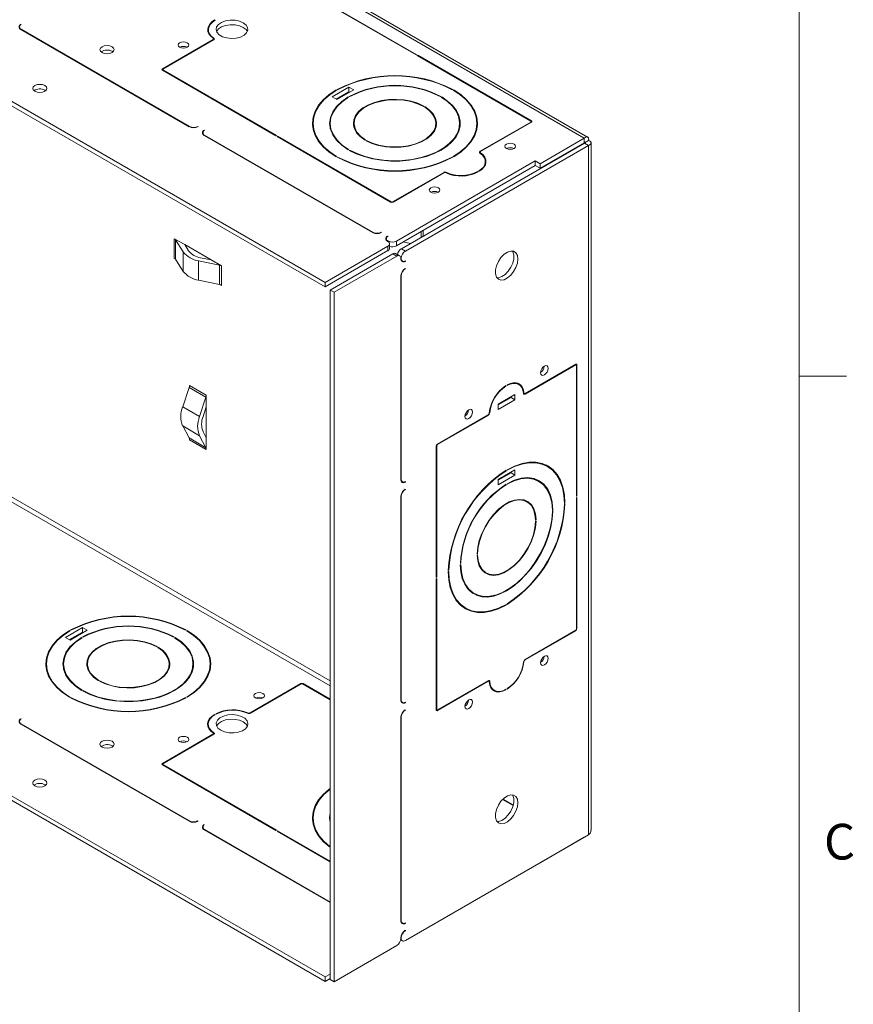
# Model space of a CAD drawing. Units: inches. Extents: x 2 to 66.2, y -0.5 to 43.2.
# Drawn here: x 57.3 to 66.1, y 25.7 to 36 of the extents above; entities that cross this region are included whole.
import ezdxf

# ---------------------------------------------------------------- set-up
doc = ezdxf.new("R2010")
doc.units = ezdxf.units.IN
doc.header["$LTSCALE"] = 4
doc.header["$MEASUREMENT"] = 0
doc.styles.add('SLDTEXTSTYLE0', font='TXT', dxfattribs={"width": 0.75})

msp = doc.modelspace()

# ---------------------------------------------------------------- linework, layer by layer
at = {"color": 7, "linetype": 'Continuous', "lineweight": 0}
for p, q in [((65.505, 1.568), (65.505, 42.568)), ((65.505, 32.301), (66.005, 32.301))]:
    msp.add_line(p, q, dxfattribs=at)
at = {"color": 7, "linetype": 'Continuous', "lineweight": 15}
for p, q in [((53.259, 40.571), (63.247, 34.806)), ((63.282, 34.816), (53.314, 40.57)), ((50.633, 38.998), (60.521, 33.289)), ((50.633, 38.95), (60.521, 33.241)), ((60.285, 36.369), (61.48, 35.679)), ((61.485, 35.682), (60.29, 36.372)), ((59.365, 36.045), (59.36, 36.048)), ((59.36, 36.042), (59.36, 36.048)), ((57.322, 36.001), (57.327, 35.999)), ((57.322, 35.995), (57.322, 36.001)), ((59.092, 34.925), (57.322, 35.947)), ((57.327, 35.95), (59.096, 34.928)), ((59.294, 35.946), (59.294, 35.912)), ((59.344, 35.84), (58.811, 35.532)), ((58.815, 35.53), (59.348, 35.837)), ((59.349, 35.837), (59.349, 35.847)), ((58.282, 35.718), (58.291, 35.711)), ((61.48, 35.679), (61.485, 35.682)), ((61.495, 35.676), (61.49, 35.673)), ((61.49, 35.673), (62.685, 34.983)), ((62.69, 34.986), (61.495, 35.676)), ((61.495, 35.67), (61.495, 35.676)), ((58.811, 35.518), (60.005, 34.828)), ((58.812, 35.525), (58.812, 35.517)), ((60.01, 34.831), (58.815, 35.521)), ((57.574, 35.309), (57.584, 35.303)), ((60.772, 35.341), (60.596, 35.239)), ((60.642, 35.308), (60.637, 35.311)), ((60.637, 35.305), (60.637, 35.311)), ((60.645, 35.211), (60.822, 35.313)), ((60.648, 35.317), (60.653, 35.314)), ((60.822, 35.313), (60.772, 35.341)), ((60.772, 35.293), (60.772, 35.341)), ((61.859, 35.314), (61.864, 35.317)), ((61.874, 35.311), (61.869, 35.308)), ((61.874, 35.305), (61.874, 35.311)), ((60.596, 35.239), (60.645, 35.211)), ((60.772, 35.293), (60.637, 35.215)), ((60.769, 35.235), (60.764, 35.238)), ((60.764, 35.232), (60.764, 35.238)), ((60.78, 35.289), (60.772, 35.293)), ((60.775, 35.244), (60.78, 35.241)), ((61.732, 35.241), (61.737, 35.244)), ((61.747, 35.238), (61.742, 35.235)), ((61.747, 35.232), (61.747, 35.238)), ((61.555, 35.139), (61.56, 35.142)), ((61.57, 35.136), (61.565, 35.133)), ((61.57, 35.13), (61.57, 35.136)), ((59.181, 34.928), (59.186, 34.925)), ((59.181, 34.923), (59.181, 34.928)), ((59.25, 34.889), (59.255, 34.886)), ((59.25, 34.882), (59.25, 34.889)), ((60.396, 34.96), (60.396, 34.912)), ((60.396, 34.894), (60.396, 34.912)), ((60.575, 34.969), (60.57, 34.936)), ((60.575, 34.96), (60.575, 34.912)), ((60.575, 34.903), (60.575, 34.912)), ((60.825, 34.96), (60.825, 34.915)), ((61.686, 34.915), (61.686, 34.96)), ((61.691, 34.936), (61.686, 34.957)), ((61.936, 34.912), (61.936, 34.96)), ((61.936, 34.912), (61.936, 34.903)), ((62.116, 34.912), (62.115, 34.894)), ((62.116, 34.912), (62.116, 34.96)), ((62.685, 34.974), (62.152, 34.667)), ((62.157, 34.664), (62.69, 34.972)), ((62.688, 34.971), (62.688, 34.979)), ((59.237, 34.861), (59.237, 34.844)), ((61.019, 33.812), (59.25, 34.834)), ((59.255, 34.837), (61.024, 33.815)), ((60.005, 34.828), (60.01, 34.831)), ((60.021, 34.825), (60.016, 34.822)), ((60.016, 34.822), (61.21, 34.132)), ((61.215, 34.135), (60.021, 34.825)), ((60.021, 34.819), (60.021, 34.825)), ((60.941, 34.785), (60.946, 34.787)), ((60.957, 34.781), (60.952, 34.778)), ((60.957, 34.776), (60.957, 34.781)), ((63.247, 34.806), (62.781, 34.536)), ((63.247, 34.806), (63.247, 34.757)), ((63.25, 34.756), (63.291, 34.78)), ((60.764, 34.683), (60.769, 34.685)), ((60.78, 34.679), (60.775, 34.676)), ((60.78, 34.674), (60.78, 34.679)), ((63.25, 34.753), (61.323, 33.641)), ((63.291, 34.729), (61.365, 33.617)), ((63.247, 34.757), (62.781, 34.488)), ((63.291, 34.729), (63.25, 34.753)), ((63.291, 34.729), (63.291, 27.482)), ((63.318, 27.53), (63.318, 34.754)), ((60.637, 34.609), (60.642, 34.612)), ((60.653, 34.606), (60.648, 34.603)), ((60.653, 34.6), (60.653, 34.606)), ((61.864, 34.603), (61.859, 34.606)), ((61.859, 34.6), (61.859, 34.606)), ((61.869, 34.612), (61.874, 34.609)), ((62.152, 34.657), (62.152, 34.646)), ((61.271, 33.722), (62.731, 34.565)), ((61.271, 33.674), (62.731, 34.517)), ((62.206, 34.524), (62.206, 34.558)), ((62.206, 34.544), (62.21, 34.534)), ((62.731, 34.565), (62.781, 34.536)), ((62.731, 34.565), (62.731, 34.517)), ((62.731, 34.517), (62.781, 34.488)), ((62.781, 34.536), (62.781, 34.488)), ((61.769, 34.445), (61.231, 34.135)), ((61.236, 34.132), (61.769, 34.44)), ((62.129, 34.45), (62.124, 34.453)), ((62.124, 34.447), (62.124, 34.453)), ((62.135, 34.459), (62.14, 34.456)), ((58.936, 33.747), (59.045, 33.685)), ((58.936, 33.543), (58.936, 33.747)), ((61.109, 33.815), (61.114, 33.812)), ((61.109, 33.81), (61.109, 33.815)), ((61.165, 33.748), (61.165, 33.731)), ((61.178, 33.776), (61.183, 33.773)), ((61.178, 33.77), (61.178, 33.776)), ((59.03, 33.608), (58.95, 33.735)), ((58.95, 33.531), (58.95, 33.735)), ((59.045, 33.685), (59.323, 33.524)), ((59.045, 33.685), (59.086, 33.62)), ((60.521, 33.289), (61.181, 33.67)), ((61.181, 33.719), (61.178, 33.721)), ((61.181, 33.622), (61.181, 33.67)), ((61.183, 33.724), (61.186, 33.722)), ((61.199, 33.646), (61.199, 33.694)), ((61.271, 33.674), (61.271, 33.722)), ((61.323, 33.641), (61.365, 33.617)), ((61.421, 33.697), (61.341, 33.714)), ((59.03, 33.404), (59.03, 33.608)), ((59.211, 33.548), (59.323, 33.524)), ((60.521, 33.241), (61.181, 33.622)), ((61.233, 33.589), (60.573, 33.208)), ((61.275, 33.565), (60.615, 33.184)), ((61.233, 33.589), (61.275, 33.565)), ((61.305, 33.568), (61.263, 33.592)), ((61.317, 33.536), (61.317, 33.54)), ((61.322, 33.543), (61.322, 33.539)), ((59.03, 33.404), (58.95, 33.531)), ((59.41, 33.47), (59.191, 33.516)), ((59.191, 33.312), (59.191, 33.516)), ((59.323, 33.524), (59.431, 33.462)), ((59.41, 33.265), (59.41, 33.47)), ((59.431, 33.462), (59.431, 33.257)), ((61.32, 33.52), (61.335, 33.512)), ((61.359, 33.512), (61.365, 33.509)), ((61.36, 33.432), (61.365, 33.43)), ((61.365, 33.515), (61.365, 33.509)), ((61.365, 33.435), (61.365, 33.43)), ((61.317, 31.217), (61.317, 33.353)), ((61.322, 33.356), (61.322, 31.22)), ((59.41, 33.265), (59.191, 33.312)), ((60.521, 33.289), (60.521, 33.241)), ((60.615, 33.184), (60.573, 33.208)), ((60.573, 33.208), (60.573, 25.961)), ((60.615, 33.184), (60.615, 25.937)), ((63.157, 32.428), (62.625, 32.121)), ((62.625, 32.115), (63.157, 32.422)), ((63.162, 32.423), (63.155, 32.427)), ((63.164, 32.418), (63.164, 31.04)), ((63.169, 31.042), (63.169, 32.421)), ((59.095, 32.206), (59.272, 32.104)), ((62.418, 32.2), (62.423, 32.197)), ((62.423, 32.197), (62.423, 32.203)), ((62.436, 32.211), (62.436, 32.205)), ((62.557, 32.217), (62.528, 32.234)), ((62.538, 32.232), (62.545, 32.224)), ((59.024, 31.979), (59.091, 32.183)), ((59.268, 32.081), (59.091, 32.183)), ((59.272, 32.104), (59.272, 31.98)), ((62.518, 32.111), (62.341, 32.009)), ((62.476, 32.078), (62.476, 32.087)), ((62.518, 32.054), (62.518, 32.111)), ((62.607, 32.125), (62.616, 32.12)), ((59.201, 31.877), (59.268, 32.081)), ((62.341, 32), (62.476, 32.078)), ((62.341, 31.952), (62.518, 32.054)), ((62.341, 32.009), (62.341, 31.952)), ((62.476, 32.078), (62.518, 32.054)), ((59.201, 31.877), (59.024, 31.979)), ((59.238, 31.878), (59.272, 31.98)), ((59.272, 31.98), (59.272, 31.656)), ((62.235, 31.896), (61.703, 31.589)), ((61.703, 31.583), (62.235, 31.89)), ((59.201, 31.677), (59.024, 31.779)), ((59.091, 31.653), (59.024, 31.779)), ((60.521, 25.988), (50.633, 31.697)), ((59.268, 31.551), (59.201, 31.677)), ((59.272, 31.656), (59.238, 31.719)), ((60.521, 25.94), (50.633, 31.649)), ((59.268, 31.551), (59.091, 31.653)), ((59.272, 31.532), (59.095, 31.634)), ((59.272, 31.656), (59.272, 31.532)), ((61.695, 30.191), (61.695, 31.57)), ((61.69, 31.567), (61.69, 30.188)), ((62.802, 31.385), (62.818, 31.377)), ((62.86, 31.353), (62.818, 31.377)), ((62.518, 31.319), (62.341, 31.217)), ((62.341, 31.208), (62.476, 31.286)), ((62.341, 31.16), (62.518, 31.262)), ((62.419, 31.31), (62.424, 31.307)), ((62.424, 31.307), (62.424, 31.313)), ((62.435, 31.319), (62.435, 31.313)), ((62.476, 31.286), (62.476, 31.295)), ((62.476, 31.286), (62.518, 31.262)), ((62.518, 31.262), (62.518, 31.319)), ((61.32, 31.201), (61.335, 31.192)), ((61.359, 31.193), (61.365, 31.19)), ((61.365, 31.195), (61.365, 31.19)), ((62.341, 31.217), (62.341, 31.16)), ((62.419, 31.163), (62.424, 31.161)), ((62.424, 31.161), (62.424, 31.166)), ((62.435, 31.172), (62.435, 31.167)), ((62.72, 31.226), (62.728, 31.221)), ((62.77, 31.197), (62.728, 31.221)), ((62.778, 31.193), (62.752, 31.214)), ((61.36, 31.113), (61.365, 31.11)), ((61.365, 31.116), (61.365, 31.11)), ((61.317, 28.898), (61.317, 31.034)), ((61.322, 31.037), (61.322, 28.901)), ((62.645, 30.981), (62.606, 31.003)), ((62.642, 30.982), (62.626, 30.997)), ((63.038, 30.971), (63.043, 30.968)), ((63.038, 30.965), (63.043, 30.968)), ((63.043, 30.956), (63.038, 30.953)), ((63.164, 31.045), (63.169, 31.042)), ((63.164, 31.04), (63.169, 31.042)), ((63.169, 31.028), (63.164, 31.025)), ((63.164, 31.025), (63.164, 29.647)), ((63.169, 29.649), (63.169, 31.028)), ((62.911, 30.898), (62.916, 30.895)), ((62.911, 30.892), (62.916, 30.895)), ((62.916, 30.883), (62.911, 30.88)), ((62.734, 30.796), (62.739, 30.793)), ((62.734, 30.79), (62.739, 30.793)), ((62.739, 30.78), (62.734, 30.778)), ((62.12, 30.441), (62.125, 30.438)), ((62.12, 30.436), (62.125, 30.438)), ((61.943, 30.334), (61.948, 30.336)), ((61.944, 30.339), (61.948, 30.336)), ((62.125, 30.426), (62.12, 30.423)), ((61.817, 30.266), (61.821, 30.263)), ((61.817, 30.26), (61.821, 30.263)), ((61.821, 30.251), (61.817, 30.248)), ((61.948, 30.324), (61.943, 30.321)), ((62.175, 30.258), (62.214, 30.235)), ((61.69, 30.194), (61.695, 30.191)), ((61.69, 30.188), (61.695, 30.191)), ((61.695, 30.177), (61.69, 30.174)), ((61.69, 30.174), (61.69, 28.795)), ((61.695, 28.798), (61.695, 30.177)), ((62.048, 30.043), (62.04, 30.047)), ((62.048, 30.043), (62.089, 30.019)), ((61.958, 29.887), (62, 29.863)), ((62.419, 29.9), (62.424, 29.897)), ((62.424, 29.897), (62.424, 29.903)), ((62.435, 29.909), (62.435, 29.903)), ((57.792, 29.557), (57.969, 29.659)), ((57.834, 29.629), (57.839, 29.626)), ((57.834, 29.629), (57.834, 29.623)), ((57.834, 29.533), (57.969, 29.611)), ((58.018, 29.631), (57.841, 29.528)), ((57.849, 29.632), (57.844, 29.635)), ((57.969, 29.659), (58.018, 29.631)), ((57.969, 29.659), (57.969, 29.611)), ((57.969, 29.611), (57.976, 29.606)), ((59.06, 29.635), (59.055, 29.632)), ((59.066, 29.626), (59.07, 29.629)), ((59.07, 29.629), (59.07, 29.623)), ((63.157, 29.633), (62.625, 29.326)), ((62.625, 29.32), (63.157, 29.627)), ((57.841, 29.528), (57.792, 29.557)), ((57.961, 29.556), (57.966, 29.553)), ((57.961, 29.556), (57.961, 29.55)), ((57.976, 29.559), (57.971, 29.562)), ((58.933, 29.562), (58.928, 29.559)), ((58.939, 29.553), (58.944, 29.556)), ((58.944, 29.556), (58.944, 29.55)), ((58.756, 29.46), (58.751, 29.457)), ((58.762, 29.451), (58.767, 29.453)), ((58.767, 29.453), (58.767, 29.448)), ((57.592, 29.278), (57.592, 29.23)), ((57.592, 29.23), (57.593, 29.212)), ((57.766, 29.254), (57.772, 29.287)), ((57.772, 29.278), (57.772, 29.23)), ((57.772, 29.23), (57.772, 29.221)), ((58.022, 29.278), (58.022, 29.233)), ((58.883, 29.233), (58.883, 29.278)), ((58.883, 29.275), (58.888, 29.254)), ((59.132, 29.221), (59.133, 29.23)), ((59.133, 29.23), (59.133, 29.278)), ((59.312, 29.23), (59.312, 29.278)), ((59.312, 29.212), (59.312, 29.23)), ((58.142, 29.105), (58.137, 29.102)), ((58.148, 29.096), (58.153, 29.099)), ((58.153, 29.099), (58.153, 29.094)), ((62.239, 29.103), (61.703, 28.794)), ((61.703, 28.788), (62.235, 29.095)), ((62.244, 29.096), (62.235, 29.101)), ((57.966, 29.003), (57.961, 29)), ((57.971, 28.994), (57.976, 28.997)), ((57.976, 28.997), (57.976, 28.991)), ((60.265, 29.071), (59.733, 28.764)), ((59.738, 28.761), (60.269, 29.068)), ((60.285, 29.068), (60.573, 28.902)), ((60.573, 28.907), (60.29, 29.071)), ((62.272, 29.016), (62.302, 28.999)), ((62.418, 29.008), (62.423, 29.006)), ((62.423, 29.006), (62.423, 29.011)), ((62.436, 29.019), (62.436, 29.013)), ((57.839, 28.93), (57.834, 28.927)), ((57.844, 28.921), (57.849, 28.924)), ((57.849, 28.924), (57.849, 28.918)), ((59.055, 28.924), (59.06, 28.921)), ((59.055, 28.924), (59.055, 28.918)), ((59.07, 28.927), (59.066, 28.93)), ((61.32, 28.882), (61.335, 28.873)), ((61.359, 28.873), (61.365, 28.87)), ((61.36, 28.794), (61.365, 28.791)), ((61.365, 28.876), (61.365, 28.87)), ((61.365, 28.797), (61.365, 28.791)), ((61.69, 28.797), (61.697, 28.793)), ((57.327, 28.698), (57.322, 28.701)), ((57.322, 28.701), (57.322, 28.695)), ((59.364, 28.744), (59.359, 28.747)), ((59.359, 28.747), (59.359, 28.741)), ((59.372, 28.754), (59.377, 28.751)), ((61.317, 26.579), (61.317, 28.715)), ((61.322, 28.718), (61.322, 26.581)), ((57.322, 28.646), (59.092, 27.625)), ((59.096, 27.627), (57.327, 28.649)), ((59.293, 28.645), (59.293, 28.611)), ((59.342, 28.539), (58.811, 28.232)), ((58.815, 28.229), (59.352, 28.539)), ((59.348, 28.536), (59.348, 28.546)), ((58.282, 28.417), (58.291, 28.411)), ((58.811, 28.217), (60.004, 27.528)), ((58.812, 28.224), (58.812, 28.216)), ((60.009, 27.531), (58.815, 28.22)), ((57.574, 28.009), (57.584, 28.002)), ((62.388, 27.854), (62.499, 27.79)), ((62.5, 27.795), (62.392, 27.858)), ((60.396, 27.659), (60.396, 27.611)), ((60.57, 27.635), (60.573, 27.66)), ((59.186, 27.625), (59.181, 27.627)), ((59.181, 27.627), (59.181, 27.622)), ((59.237, 27.561), (59.237, 27.543)), ((59.255, 27.585), (59.25, 27.588)), ((59.25, 27.588), (59.25, 27.582)), ((59.25, 27.533), (60.573, 26.769)), ((60.573, 26.775), (59.255, 27.536)), ((60.396, 27.611), (60.396, 27.594)), ((60.004, 27.528), (60.009, 27.531)), ((60.022, 27.523), (60.017, 27.521)), ((60.017, 27.521), (60.573, 27.199)), ((60.573, 27.205), (60.022, 27.523)), ((60.022, 27.523), (60.022, 27.518)), ((63.291, 27.482), (61.365, 26.37)), ((63.247, 27.457), (62.781, 27.187)), ((63.247, 27.457), (63.247, 27.457)), ((62.781, 27.187), (62.781, 27.187)), ((62.781, 27.187), (62.781, 27.187)), ((61.32, 26.563), (61.335, 26.554)), ((61.359, 26.554), (61.365, 26.551)), ((61.365, 26.557), (61.365, 26.551)), ((61.317, 26.392), (61.317, 26.396)), ((61.322, 26.399), (61.322, 26.394)), ((61.36, 26.475), (61.365, 26.472)), ((61.365, 26.478), (61.365, 26.472)), ((61.275, 26.318), (60.615, 25.937)), ((61.316, 26.378), (61.335, 26.367)), ((60.573, 26.018), (60.521, 25.988)), ((60.521, 25.988), (60.521, 25.94)), ((60.521, 25.94), (60.573, 25.97)), ((60.615, 25.937), (60.573, 25.961))]:
    msp.add_line(p, q, dxfattribs=at)
at = {"color": 8, "linetype": 'Continuous', "lineweight": 15}
for p, q in [((57.327, 35.944), (57.327, 35.95)), ((59.344, 35.834), (59.344, 35.84)), ((59.35, 35.838), (59.35, 35.857)), ((58.811, 35.518), (58.811, 35.532)), ((58.815, 35.515), (58.815, 35.521)), ((62.69, 34.972), (62.69, 34.986)), ((59.096, 34.923), (59.096, 34.928)), ((62.685, 34.969), (62.685, 34.974)), ((59.255, 34.831), (59.255, 34.837)), ((63.247, 34.757), (63.25, 34.756)), ((63.25, 34.756), (63.25, 34.753)), ((62.152, 34.658), (62.152, 34.667)), ((62.156, 34.643), (62.156, 34.65)), ((61.769, 34.44), (61.769, 34.445)), ((61.793, 34.441), (61.793, 34.446)), ((61.215, 34.13), (61.215, 34.135)), ((61.231, 34.13), (61.231, 34.135)), ((61.024, 33.81), (61.024, 33.815)), ((61.531, 33.761), (61.531, 33.824)), ((61.553, 33.836), (61.553, 33.773)), ((61.183, 33.718), (61.183, 33.724)), ((61.186, 33.716), (61.186, 33.722)), ((61.317, 33.546), (61.322, 33.543)), ((61.317, 33.542), (61.322, 33.539)), ((61.318, 33.359), (61.322, 33.356)), ((53.259, 33.271), (60.573, 29.048)), ((60.573, 29.099), (53.301, 33.298)), ((63.152, 32.425), (63.157, 32.422)), ((63.157, 32.428), (63.169, 32.421)), ((62.606, 32.13), (62.612, 32.127)), ((62.617, 32.119), (62.625, 32.115)), ((62.23, 31.893), (62.235, 31.89)), ((62.248, 31.921), (62.252, 31.919)), ((61.691, 31.572), (61.695, 31.57)), ((61.698, 31.585), (61.703, 31.583)), ((61.317, 31.223), (61.322, 31.22)), ((61.318, 31.04), (61.322, 31.037)), ((63.152, 29.63), (63.157, 29.627)), ((63.164, 29.652), (63.169, 29.649)), ((62.608, 29.302), (62.612, 29.3)), ((62.62, 29.323), (62.625, 29.32)), ((62.23, 29.098), (62.235, 29.095)), ((62.24, 29.104), (62.252, 29.097)), ((60.265, 29.071), (60.265, 29.065)), ((60.29, 29.071), (60.29, 29.065)), ((61.317, 28.904), (61.322, 28.901)), ((61.69, 28.801), (61.695, 28.798)), ((61.69, 28.795), (61.703, 28.788)), ((59.708, 28.763), (59.708, 28.758)), ((59.733, 28.764), (59.733, 28.759)), ((61.318, 28.72), (61.322, 28.718)), ((57.327, 28.649), (57.327, 28.643)), ((59.342, 28.539), (59.342, 28.533)), ((59.353, 28.553), (59.353, 28.539)), ((58.811, 28.232), (58.811, 28.217)), ((58.815, 28.22), (58.815, 28.214)), ((59.096, 27.627), (59.096, 27.622)), ((59.255, 27.536), (59.255, 27.53)), ((61.317, 26.584), (61.322, 26.581)), ((61.317, 26.397), (61.322, 26.394)), ((61.318, 26.401), (61.322, 26.399))]:
    msp.add_line(p, q, dxfattribs=at)
at = {"color": 7, "linetype": 'Continuous', "lineweight": 15, "flags": 128}
for points in [[(59.36, 36.048), (59.331, 36.028), (59.308, 36.004), (59.294, 35.979), (59.287, 35.953), (59.29, 35.926), (59.3, 35.9), (59.319, 35.876), (59.345, 35.854)], [(59.35, 35.857), (59.325, 35.878), (59.307, 35.902), (59.296, 35.927), (59.294, 35.953), (59.301, 35.978), (59.315, 36.003), (59.337, 36.025), (59.365, 36.045)], [(59.661, 36.018), (59.691, 35.994), (59.707, 35.967), (59.709, 35.938), (59.696, 35.911), (59.669, 35.886), (59.632, 35.867), (59.586, 35.856), (59.536, 35.853), (59.487, 35.858), (59.443, 35.871), (59.408, 35.892), (59.384, 35.917), (59.375, 35.946), (59.381, 35.974), (59.401, 36.001), (59.433, 36.022), (59.475, 36.038), (59.524, 36.045), (59.574, 36.044), (59.621, 36.035), (59.661, 36.018)], [(59.291, 35.922), (59.294, 35.931), (59.294, 35.932)], [(59.38, 35.925), (59.381, 35.926), (59.401, 35.952), (59.433, 35.974), (59.475, 35.99), (59.524, 35.997), (59.574, 35.996), (59.621, 35.986), (59.661, 35.969)], [(59.661, 35.969), (59.691, 35.946), (59.705, 35.925)], [(58.992, 35.761), (59.011, 35.754), (59.032, 35.752), (59.054, 35.754), (59.072, 35.761), (59.084, 35.772), (59.089, 35.785), (59.084, 35.797), (59.072, 35.808), (59.054, 35.815), (59.032, 35.817), (59.011, 35.815), (58.992, 35.808), (58.98, 35.797), (58.976, 35.785), (58.98, 35.772), (58.992, 35.761)], [(59.345, 35.854), (59.347, 35.852), (59.348, 35.851), (59.349, 35.849), (59.349, 35.847), (59.348, 35.845), (59.347, 35.843), (59.346, 35.842), (59.344, 35.84)], [(59.348, 35.837), (59.351, 35.839), (59.354, 35.842), (59.355, 35.844), (59.356, 35.847), (59.356, 35.849), (59.355, 35.852), (59.353, 35.854), (59.35, 35.857)], [(58.176, 35.705), (58.2, 35.695), (58.229, 35.692), (58.257, 35.695), (58.282, 35.705), (58.298, 35.719), (58.303, 35.735), (58.298, 35.752), (58.282, 35.766), (58.257, 35.775), (58.229, 35.778), (58.2, 35.775), (58.176, 35.766), (58.16, 35.752), (58.154, 35.735), (58.16, 35.719), (58.176, 35.705)], [(57.469, 35.297), (57.493, 35.287), (57.522, 35.284), (57.55, 35.287), (57.574, 35.297), (57.591, 35.311), (57.596, 35.327), (57.591, 35.344), (57.574, 35.358), (57.55, 35.367), (57.522, 35.37), (57.493, 35.367), (57.469, 35.358), (57.452, 35.344), (57.447, 35.327), (57.452, 35.311), (57.469, 35.297)], [(60.637, 35.311), (60.564, 35.262), (60.502, 35.208), (60.453, 35.15), (60.418, 35.088), (60.396, 35.025), (60.389, 34.96), (60.396, 34.895), (60.418, 34.832), (60.453, 34.771), (60.502, 34.712), (60.564, 34.658), (60.637, 34.609)], [(60.642, 34.612), (60.57, 34.661), (60.509, 34.714), (60.46, 34.772), (60.424, 34.833), (60.403, 34.896), (60.396, 34.96), (60.403, 35.024), (60.424, 35.087), (60.46, 35.148), (60.509, 35.206), (60.57, 35.259), (60.642, 35.308)], [(61.869, 35.308), (61.942, 35.259), (62.003, 35.206), (62.052, 35.148), (62.087, 35.087), (62.109, 35.024), (62.116, 34.96), (62.109, 34.896), (62.087, 34.833), (62.052, 34.772), (62.003, 34.714), (61.942, 34.661), (61.869, 34.612)], [(61.874, 34.609), (61.947, 34.658), (62.009, 34.712), (62.058, 34.771), (62.094, 34.832), (62.116, 34.895), (62.123, 34.96), (62.116, 35.025), (62.094, 35.088), (62.058, 35.15), (62.009, 35.208), (61.947, 35.262), (61.874, 35.311)], [(60.764, 35.238), (60.696, 35.191), (60.641, 35.138), (60.601, 35.081), (60.577, 35.021), (60.568, 34.96), (60.577, 34.899), (60.601, 34.839), (60.641, 34.782), (60.696, 34.73), (60.764, 34.683)], [(60.769, 34.685), (60.702, 34.732), (60.647, 34.784), (60.608, 34.84), (60.583, 34.9), (60.575, 34.96), (60.583, 35.021), (60.608, 35.08), (60.647, 35.136), (60.702, 35.188), (60.769, 35.235)], [(60.775, 34.676), (60.849, 34.64), (60.932, 34.61), (61.021, 34.587), (61.114, 34.572), (61.211, 34.564), (61.308, 34.564), (61.405, 34.573), (61.498, 34.589), (61.586, 34.612), (61.668, 34.643), (61.742, 34.679), (61.806, 34.722), (61.859, 34.769), (61.899, 34.82), (61.927, 34.874), (61.941, 34.93), (61.942, 34.986), (61.929, 35.042), (61.902, 35.096), (61.862, 35.147), (61.81, 35.195), (61.747, 35.238)], [(61.742, 35.235), (61.807, 35.19), (61.86, 35.141), (61.9, 35.087), (61.925, 35.031), (61.936, 34.973), (61.932, 34.914), (61.912, 34.857), (61.879, 34.802), (61.831, 34.751), (61.771, 34.704), (61.7, 34.662), (61.619, 34.628), (61.53, 34.6), (61.434, 34.581), (61.335, 34.57), (61.234, 34.567), (61.134, 34.574), (61.036, 34.588), (60.943, 34.611), (60.857, 34.642), (60.78, 34.679)], [(61.56, 35.142), (61.498, 35.171), (61.427, 35.192), (61.351, 35.207), (61.272, 35.212), (61.192, 35.21), (61.115, 35.199), (61.042, 35.18), (60.976, 35.154), (60.919, 35.122), (60.874, 35.084), (60.842, 35.042), (60.823, 34.997), (60.819, 34.951), (60.829, 34.905), (60.853, 34.861), (60.891, 34.821), (60.941, 34.785)], [(60.946, 34.787), (60.897, 34.823), (60.86, 34.863), (60.836, 34.906), (60.826, 34.951), (60.83, 34.996), (60.848, 35.04), (60.88, 35.082), (60.925, 35.119), (60.98, 35.151), (61.045, 35.177), (61.117, 35.195), (61.193, 35.206), (61.272, 35.208), (61.35, 35.203), (61.424, 35.189), (61.494, 35.167), (61.555, 35.139)], [(60.952, 34.778), (61.014, 34.75), (61.084, 34.728), (61.16, 34.714), (61.24, 34.708), (61.319, 34.71), (61.397, 34.721), (61.47, 34.74), (61.536, 34.766), (61.592, 34.799), (61.637, 34.837), (61.67, 34.879), (61.689, 34.923), (61.693, 34.969), (61.683, 35.015), (61.658, 35.059), (61.62, 35.1), (61.57, 35.136)], [(61.565, 35.133), (61.615, 35.097), (61.652, 35.057), (61.676, 35.014), (61.686, 34.969), (61.682, 34.924), (61.663, 34.88), (61.631, 34.839), (61.587, 34.801), (61.531, 34.769), (61.466, 34.743), (61.395, 34.725), (61.318, 34.714), (61.24, 34.712), (61.162, 34.718), (61.087, 34.731), (61.018, 34.753), (60.957, 34.781)], [(60.396, 34.978), (60.396, 34.977), (60.39, 34.936)], [(60.825, 34.957), (60.823, 34.949), (60.82, 34.936)], [(61.942, 34.936), (61.942, 34.938), (61.936, 34.969)], [(62.122, 34.936), (62.116, 34.977), (62.115, 34.978)], [(62.428, 34.696), (62.447, 34.689), (62.468, 34.687), (62.49, 34.689), (62.508, 34.696), (62.52, 34.707), (62.525, 34.719), (62.52, 34.732), (62.508, 34.742), (62.49, 34.75), (62.468, 34.752), (62.447, 34.75), (62.428, 34.742), (62.416, 34.732), (62.412, 34.719), (62.416, 34.707), (62.428, 34.696)], [(62.15, 34.647), (62.176, 34.626), (62.194, 34.602), (62.204, 34.577), (62.206, 34.551), (62.2, 34.526), (62.186, 34.501), (62.164, 34.479), (62.135, 34.459)], [(62.14, 34.456), (62.169, 34.476), (62.192, 34.499), (62.207, 34.525), (62.213, 34.551), (62.211, 34.578), (62.2, 34.604), (62.182, 34.628), (62.156, 34.65)], [(62.152, 34.667), (62.149, 34.665), (62.147, 34.662), (62.145, 34.66), (62.145, 34.657), (62.145, 34.655), (62.146, 34.652), (62.148, 34.65), (62.15, 34.647)], [(62.156, 34.65), (62.154, 34.651), (62.153, 34.653), (62.152, 34.655), (62.152, 34.657), (62.152, 34.659), (62.153, 34.661), (62.155, 34.662), (62.157, 34.664)], [(61.633, 34.237), (61.651, 34.23), (61.673, 34.228), (61.694, 34.23), (61.713, 34.237), (61.725, 34.248), (61.729, 34.26), (61.725, 34.273), (61.713, 34.283), (61.694, 34.29), (61.673, 34.293), (61.651, 34.29), (61.633, 34.283), (61.621, 34.273), (61.616, 34.26), (61.621, 34.248), (61.633, 34.237)], [(62.548, 33.534), (62.543, 33.572), (62.527, 33.599), (62.503, 33.616), (62.473, 33.618), (62.438, 33.607), (62.403, 33.584), (62.37, 33.55), (62.343, 33.509), (62.323, 33.464), (62.312, 33.419), (62.312, 33.378), (62.323, 33.345), (62.343, 33.323), (62.37, 33.313), (62.403, 33.317), (62.438, 33.335), (62.473, 33.364), (62.503, 33.402), (62.527, 33.445), (62.543, 33.491), (62.548, 33.534)], [(62.49, 33.618), (62.495, 33.611), (62.505, 33.578), (62.505, 33.537), (62.495, 33.492), (62.475, 33.447), (62.447, 33.406), (62.414, 33.372), (62.379, 33.349), (62.345, 33.338), (62.328, 33.337)], [(62.867, 32.385), (62.864, 32.401), (62.856, 32.411), (62.843, 32.414), (62.827, 32.408), (62.812, 32.396), (62.799, 32.379), (62.79, 32.359), (62.787, 32.339), (62.79, 32.323), (62.799, 32.313), (62.812, 32.311), (62.827, 32.316), (62.843, 32.329), (62.856, 32.346), (62.864, 32.366), (62.867, 32.385)], [(62.612, 32.127), (62.606, 32.161), (62.594, 32.189), (62.577, 32.211), (62.555, 32.226), (62.529, 32.234), (62.5, 32.234), (62.468, 32.226), (62.436, 32.211)], [(62.436, 32.205), (62.468, 32.22), (62.498, 32.227), (62.526, 32.227), (62.552, 32.22), (62.573, 32.205), (62.59, 32.184), (62.601, 32.156), (62.607, 32.124)], [(62.607, 32.124), (62.608, 32.12), (62.609, 32.117), (62.611, 32.115), (62.613, 32.114), (62.615, 32.113), (62.618, 32.113), (62.621, 32.114), (62.625, 32.115)], [(62.625, 32.121), (62.622, 32.12), (62.62, 32.119), (62.618, 32.119), (62.616, 32.12), (62.614, 32.121), (62.613, 32.123), (62.612, 32.125), (62.612, 32.127)], [(62.072, 31.926), (62.069, 31.942), (62.06, 31.952), (62.047, 31.955), (62.032, 31.949), (62.017, 31.937), (62.004, 31.919), (61.995, 31.899), (61.992, 31.88), (61.995, 31.864), (62.004, 31.854), (62.017, 31.852), (62.032, 31.857), (62.047, 31.869), (62.06, 31.887), (62.069, 31.907), (62.072, 31.926)], [(63.043, 30.968), (63.037, 31.056), (63.021, 31.137), (62.995, 31.208), (62.96, 31.27), (62.915, 31.32), (62.863, 31.359), (62.803, 31.385), (62.738, 31.398), (62.667, 31.398), (62.592, 31.384), (62.514, 31.358), (62.435, 31.319)], [(62.435, 31.313), (62.513, 31.352), (62.59, 31.378), (62.665, 31.391), (62.735, 31.392), (62.8, 31.379), (62.86, 31.353), (62.911, 31.315), (62.955, 31.264), (62.99, 31.203), (63.016, 31.132), (63.032, 31.052), (63.038, 30.965)], [(62.875, 31.344), (62.874, 31.344), (62.842, 31.37)], [(62.916, 30.895), (62.909, 30.977), (62.891, 31.051), (62.862, 31.115), (62.822, 31.166), (62.773, 31.203), (62.716, 31.227), (62.652, 31.236), (62.583, 31.229), (62.51, 31.208), (62.435, 31.172)], [(62.435, 31.167), (62.509, 31.202), (62.581, 31.223), (62.65, 31.229), (62.713, 31.221), (62.77, 31.197), (62.818, 31.16), (62.857, 31.109), (62.886, 31.047), (62.904, 30.974), (62.911, 30.892)], [(62.739, 30.793), (62.733, 30.854), (62.717, 30.907), (62.691, 30.95), (62.656, 30.982), (62.614, 31.001), (62.566, 31.007), (62.513, 31), (62.458, 30.98), (62.401, 30.948), (62.346, 30.904), (62.293, 30.85), (62.245, 30.788), (62.203, 30.72), (62.168, 30.649), (62.143, 30.576), (62.126, 30.504), (62.12, 30.436)], [(62.125, 30.438), (62.131, 30.506), (62.147, 30.576), (62.173, 30.648), (62.207, 30.718), (62.248, 30.785), (62.295, 30.846), (62.347, 30.899), (62.402, 30.942), (62.457, 30.974), (62.512, 30.994), (62.564, 31.001), (62.611, 30.995), (62.653, 30.976), (62.687, 30.945), (62.712, 30.902), (62.728, 30.85), (62.734, 30.79)], [(61.943, 30.321), (61.949, 30.245), (61.964, 30.177), (61.989, 30.116), (62.022, 30.066), (62.064, 30.027), (62.113, 29.999), (62.168, 29.984), (62.229, 29.981), (62.294, 29.991), (62.361, 30.013), (62.43, 30.047), (62.498, 30.092), (62.566, 30.148), (62.63, 30.213), (62.691, 30.285), (62.746, 30.365), (62.795, 30.449), (62.837, 30.536), (62.87, 30.625), (62.895, 30.714), (62.91, 30.8), (62.916, 30.883)], [(62.911, 30.88), (62.905, 30.794), (62.888, 30.704), (62.861, 30.612), (62.825, 30.52), (62.78, 30.43), (62.728, 30.344), (62.669, 30.264), (62.604, 30.191), (62.536, 30.128), (62.465, 30.075), (62.394, 30.033), (62.323, 30.005), (62.255, 29.989), (62.191, 29.988), (62.131, 30), (62.079, 30.025), (62.034, 30.063), (61.998, 30.114), (61.971, 30.175), (61.955, 30.246), (61.948, 30.324)], [(62.12, 30.423), (62.126, 30.362), (62.143, 30.309), (62.168, 30.266), (62.203, 30.234), (62.245, 30.215), (62.293, 30.209), (62.346, 30.216), (62.401, 30.236), (62.458, 30.269), (62.513, 30.313), (62.566, 30.366), (62.614, 30.428), (62.656, 30.496), (62.691, 30.567), (62.717, 30.64), (62.733, 30.712), (62.739, 30.78)], [(62.734, 30.778), (62.728, 30.71), (62.712, 30.64), (62.687, 30.568), (62.653, 30.498), (62.611, 30.431), (62.564, 30.37), (62.512, 30.317), (62.457, 30.274), (62.402, 30.242), (62.347, 30.222), (62.295, 30.215), (62.248, 30.221), (62.207, 30.24), (62.173, 30.271), (62.147, 30.314), (62.131, 30.366), (62.125, 30.426)], [(61.817, 30.248), (61.822, 30.16), (61.838, 30.08), (61.864, 30.008), (61.9, 29.946), (61.944, 29.896), (61.996, 29.857), (62.056, 29.831), (62.122, 29.818), (62.193, 29.818), (62.268, 29.832), (62.345, 29.858), (62.424, 29.897)], [(62.424, 29.903), (62.346, 29.864), (62.269, 29.838), (62.194, 29.825), (62.124, 29.825), (62.059, 29.837), (62, 29.863), (61.948, 29.902), (61.904, 29.952), (61.869, 30.013), (61.843, 30.084), (61.827, 30.164), (61.821, 30.251)], [(62.191, 30.243), (62.203, 30.239), (62.212, 30.237)], [(62.066, 30.026), (62.071, 30.023), (62.097, 30.014)], [(61.958, 29.887), (61.958, 29.887), (61.943, 29.897)], [(61.976, 29.87), (62.014, 29.855), (62.015, 29.855)], [(57.834, 28.927), (57.76, 28.976), (57.699, 29.03), (57.65, 29.088), (57.614, 29.15), (57.592, 29.213), (57.585, 29.278), (57.592, 29.343), (57.614, 29.406), (57.65, 29.467), (57.699, 29.526), (57.76, 29.58), (57.834, 29.629)], [(57.839, 29.626), (57.766, 29.577), (57.705, 29.524), (57.656, 29.466), (57.621, 29.405), (57.599, 29.342), (57.592, 29.278), (57.599, 29.214), (57.621, 29.151), (57.656, 29.09), (57.705, 29.032), (57.766, 28.979), (57.839, 28.93)], [(59.066, 28.93), (59.138, 28.979), (59.199, 29.032), (59.248, 29.09), (59.283, 29.151), (59.305, 29.214), (59.312, 29.278), (59.305, 29.342), (59.283, 29.405), (59.248, 29.466), (59.199, 29.524), (59.138, 29.577), (59.066, 29.626)], [(59.07, 29.629), (59.144, 29.58), (59.205, 29.526), (59.255, 29.467), (59.29, 29.406), (59.312, 29.343), (59.319, 29.278), (59.312, 29.213), (59.29, 29.15), (59.255, 29.088), (59.205, 29.03), (59.144, 28.976), (59.07, 28.927)], [(57.961, 29), (57.892, 29.047), (57.838, 29.1), (57.797, 29.157), (57.773, 29.217), (57.765, 29.278), (57.773, 29.339), (57.797, 29.399), (57.838, 29.456), (57.892, 29.508), (57.961, 29.556)], [(57.966, 29.553), (57.898, 29.506), (57.844, 29.454), (57.804, 29.398), (57.78, 29.339), (57.772, 29.278), (57.78, 29.217), (57.804, 29.158), (57.844, 29.102), (57.898, 29.05), (57.966, 29.003)], [(58.944, 29.556), (59.007, 29.513), (59.058, 29.465), (59.098, 29.414), (59.125, 29.36), (59.138, 29.304), (59.138, 29.248), (59.123, 29.192), (59.096, 29.138), (59.055, 29.087), (59.002, 29.04), (58.938, 28.997), (58.865, 28.96), (58.783, 28.93), (58.694, 28.906), (58.601, 28.89), (58.505, 28.882), (58.407, 28.882), (58.311, 28.89), (58.217, 28.905), (58.128, 28.928), (58.046, 28.958), (57.971, 28.994)], [(57.976, 28.997), (58.053, 28.96), (58.14, 28.929), (58.232, 28.906), (58.33, 28.891), (58.431, 28.885), (58.531, 28.888), (58.631, 28.899), (58.726, 28.918), (58.815, 28.946), (58.896, 28.98), (58.968, 29.022), (59.028, 29.068), (59.075, 29.12), (59.109, 29.175), (59.128, 29.232), (59.132, 29.29), (59.122, 29.348), (59.096, 29.405), (59.057, 29.458), (59.004, 29.508), (58.939, 29.553)], [(58.137, 29.102), (58.087, 29.138), (58.05, 29.179), (58.025, 29.223), (58.015, 29.269), (58.019, 29.315), (58.038, 29.359), (58.071, 29.402), (58.116, 29.439), (58.172, 29.472), (58.238, 29.498), (58.311, 29.517), (58.389, 29.528), (58.468, 29.53), (58.548, 29.524), (58.624, 29.51), (58.694, 29.488), (58.756, 29.46)], [(58.751, 29.457), (58.69, 29.485), (58.621, 29.507), (58.546, 29.52), (58.468, 29.526), (58.39, 29.524), (58.313, 29.513), (58.241, 29.495), (58.177, 29.469), (58.121, 29.437), (58.077, 29.4), (58.045, 29.358), (58.026, 29.314), (58.022, 29.269), (58.032, 29.224), (58.056, 29.181), (58.093, 29.141), (58.142, 29.105)], [(58.767, 29.453), (58.817, 29.418), (58.855, 29.377), (58.879, 29.333), (58.889, 29.287), (58.885, 29.241), (58.866, 29.196), (58.834, 29.154), (58.788, 29.116), (58.732, 29.084), (58.666, 29.058), (58.593, 29.039), (58.516, 29.028), (58.436, 29.026), (58.357, 29.031), (58.281, 29.046), (58.21, 29.067), (58.148, 29.096)], [(58.153, 29.099), (58.214, 29.071), (58.283, 29.049), (58.358, 29.035), (58.436, 29.03), (58.515, 29.032), (58.591, 29.043), (58.663, 29.061), (58.727, 29.087), (58.783, 29.119), (58.828, 29.156), (58.86, 29.198), (58.878, 29.242), (58.882, 29.287), (58.872, 29.332), (58.848, 29.375), (58.811, 29.415), (58.762, 29.451)], [(57.586, 29.254), (57.592, 29.294), (57.593, 29.296)], [(59.312, 29.296), (59.312, 29.294), (59.318, 29.254)], [(62.867, 29.336), (62.864, 29.352), (62.856, 29.362), (62.843, 29.364), (62.827, 29.359), (62.812, 29.347), (62.799, 29.329), (62.79, 29.309), (62.787, 29.29), (62.79, 29.274), (62.799, 29.264), (62.812, 29.262), (62.827, 29.267), (62.843, 29.279), (62.856, 29.297), (62.864, 29.317), (62.867, 29.336)], [(58.017, 29.254), (58.019, 29.266), (58.022, 29.275)], [(59.132, 29.287), (59.138, 29.256), (59.138, 29.254)], [(62.235, 29.095), (62.237, 29.096), (62.239, 29.097), (62.241, 29.097), (62.243, 29.096), (62.245, 29.095), (62.246, 29.094), (62.247, 29.091), (62.247, 29.089)], [(62.252, 29.097), (62.251, 29.1), (62.251, 29.102), (62.249, 29.103), (62.248, 29.105), (62.246, 29.105), (62.244, 29.105), (62.241, 29.105), (62.239, 29.103)], [(62.247, 29.089), (62.253, 29.056), (62.265, 29.027), (62.282, 29.005), (62.304, 28.99), (62.33, 28.982), (62.359, 28.983), (62.391, 28.99), (62.423, 29.006)], [(62.423, 29.011), (62.391, 28.996), (62.36, 28.989), (62.331, 28.989), (62.306, 28.997), (62.285, 29.012), (62.268, 29.035), (62.257, 29.063), (62.252, 29.097)], [(62.289, 29.006), (62.288, 29.007), (62.279, 29.008)], [(59.788, 28.92), (59.806, 28.913), (59.828, 28.91), (59.849, 28.913), (59.868, 28.92), (59.88, 28.931), (59.884, 28.943), (59.88, 28.956), (59.868, 28.966), (59.849, 28.973), (59.828, 28.976), (59.806, 28.973), (59.788, 28.966), (59.775, 28.956), (59.771, 28.943), (59.775, 28.931), (59.788, 28.92)], [(62.072, 28.877), (62.069, 28.893), (62.06, 28.903), (62.047, 28.905), (62.032, 28.9), (62.017, 28.888), (62.004, 28.87), (61.995, 28.85), (61.992, 28.831), (61.995, 28.815), (62.004, 28.805), (62.017, 28.802), (62.032, 28.808), (62.047, 28.82), (62.06, 28.837), (62.069, 28.857), (62.072, 28.877)], [(59.359, 28.747), (59.33, 28.726), (59.307, 28.703), (59.293, 28.678), (59.286, 28.652), (59.288, 28.625), (59.299, 28.599), (59.318, 28.575), (59.344, 28.553)], [(59.353, 28.553), (59.326, 28.574), (59.307, 28.598), (59.296, 28.623), (59.293, 28.65), (59.299, 28.676), (59.313, 28.701), (59.335, 28.724), (59.364, 28.744)], [(59.424, 28.58), (59.464, 28.563), (59.511, 28.553), (59.561, 28.552), (59.609, 28.56), (59.652, 28.575), (59.684, 28.597), (59.704, 28.623), (59.71, 28.652), (59.701, 28.68), (59.677, 28.706), (59.642, 28.726), (59.598, 28.74), (59.549, 28.745), (59.499, 28.742), (59.453, 28.73), (59.416, 28.712), (59.389, 28.687), (59.376, 28.659), (59.378, 28.631), (59.394, 28.603), (59.424, 28.58)], [(59.38, 28.624), (59.381, 28.625), (59.401, 28.652), (59.433, 28.674), (59.475, 28.689), (59.524, 28.696), (59.574, 28.695), (59.621, 28.686), (59.661, 28.669)], [(59.29, 28.621), (59.293, 28.63), (59.293, 28.631)], [(59.661, 28.669), (59.691, 28.646), (59.705, 28.624)], [(58.176, 28.404), (58.2, 28.395), (58.229, 28.391), (58.257, 28.395), (58.282, 28.404), (58.298, 28.418), (58.303, 28.435), (58.298, 28.451), (58.282, 28.465), (58.257, 28.474), (58.229, 28.478), (58.2, 28.474), (58.176, 28.465), (58.16, 28.451), (58.154, 28.435), (58.16, 28.418), (58.176, 28.404)], [(58.992, 28.461), (59.011, 28.454), (59.032, 28.451), (59.054, 28.454), (59.072, 28.461), (59.084, 28.471), (59.089, 28.484), (59.084, 28.496), (59.072, 28.507), (59.054, 28.514), (59.032, 28.516), (59.011, 28.514), (58.992, 28.507), (58.98, 28.496), (58.976, 28.484), (58.98, 28.471), (58.992, 28.461)], [(59.344, 28.553), (59.345, 28.551), (59.347, 28.549), (59.348, 28.548), (59.348, 28.546), (59.347, 28.544), (59.346, 28.542), (59.345, 28.54), (59.342, 28.539)], [(59.352, 28.539), (59.354, 28.54), (59.356, 28.542), (59.357, 28.544), (59.357, 28.546), (59.357, 28.547), (59.356, 28.549), (59.355, 28.551), (59.353, 28.553)], [(57.469, 27.996), (57.493, 27.987), (57.522, 27.983), (57.55, 27.987), (57.574, 27.996), (57.591, 28.01), (57.596, 28.026), (57.591, 28.043), (57.574, 28.057), (57.55, 28.066), (57.522, 28.07), (57.493, 28.066), (57.469, 28.057), (57.452, 28.043), (57.447, 28.026), (57.452, 28.01), (57.469, 27.996)], [(60.573, 27.351), (60.564, 27.358), (60.502, 27.412), (60.453, 27.47), (60.418, 27.531), (60.396, 27.595), (60.389, 27.659), (60.396, 27.724), (60.418, 27.788), (60.453, 27.849), (60.502, 27.907), (60.564, 27.961), (60.573, 27.968)], [(60.573, 27.962), (60.57, 27.959), (60.509, 27.905), (60.46, 27.847), (60.424, 27.787), (60.403, 27.724), (60.396, 27.659), (60.403, 27.595), (60.424, 27.532), (60.46, 27.471), (60.509, 27.414), (60.57, 27.36), (60.573, 27.357)], [(62.548, 27.819), (62.543, 27.856), (62.527, 27.884), (62.503, 27.9), (62.473, 27.902), (62.438, 27.892), (62.403, 27.868), (62.37, 27.834), (62.343, 27.793), (62.323, 27.748), (62.312, 27.703), (62.312, 27.662), (62.323, 27.629), (62.343, 27.607), (62.37, 27.598), (62.403, 27.602), (62.438, 27.619), (62.473, 27.648), (62.503, 27.686), (62.527, 27.73), (62.543, 27.775), (62.548, 27.819)], [(62.49, 27.903), (62.495, 27.895), (62.505, 27.862), (62.505, 27.821), (62.495, 27.777), (62.475, 27.731), (62.447, 27.69), (62.414, 27.656), (62.379, 27.633), (62.345, 27.622), (62.328, 27.622)], [(60.39, 27.635), (60.396, 27.676), (60.396, 27.677)], [(60.573, 27.611), (60.568, 27.659), (60.573, 27.708)]]:
    msp.add_lwpolyline(points, dxfattribs=at)
at = {"color": 7, "linetype": 'Continuous', "lineweight": 15}
for centre, radius, start, end in [((57.333, 35.974), 0.0293, 110.7836, 249.2164), ((57.336, 35.974), 0.0262, 110.7834, 249.2166), ((58.229, 35.623), 0.108, 61.1301, 125.2726), ((59.032, 35.681), 0.0878, 64.3002, 115.6998), ((58.813, 35.525), 0.00786, 110.7861, 249.2147), ((58.817, 35.525), 0.0048, 110.7851, 249.2162), ((61.256, 34.127), 1.336, 62.9436, 117.0564), ((61.256, 34.134), 1.325, 62.9464, 117.0537), ((57.522, 35.215), 0.108, 61.1301, 125.2726), ((61.256, 34.307), 1.053, 62.8216, 117.1784), ((61.256, 34.314), 1.042, 62.826, 117.174), ((62.683, 34.979), 0.0048, 290.7871, 69.217), ((62.687, 34.979), 0.00786, 290.7857, 69.217), ((59.139, 35.017), 0.103, 242.6097, 297.3903), ((59.139, 35.01), 0.0922, 242.6096, 297.3904), ((59.26, 34.861), 0.0293, 110.7831, 249.2165), ((59.264, 34.861), 0.0262, 110.783, 249.2166), ((62.468, 34.616), 0.0878, 64.3, 115.7), ((61.256, 35.793), 1.336, 242.9436, 297.0564), ((61.256, 35.786), 1.325, 242.9463, 297.0537), ((61.781, 34.421), 0.0279, 65.0553, 117.2286), ((61.782, 34.415), 0.028, 65.9066, 117.185), ((61.952, 34.788), 0.377, 245.0557, 297.2279), ((61.952, 34.795), 0.389, 245.907, 297.1845), ((61.673, 34.157), 0.0878, 64.3, 115.7), ((61.223, 34.157), 0.0277, 242.6102, 297.389), ((61.223, 34.15), 0.0169, 242.6101, 297.3886), ((58.917, 33.712), 0.0397, 34.2358, 61.5524), ((61.067, 33.904), 0.103, 242.6098, 297.3902), ((61.067, 33.897), 0.0922, 242.6098, 297.3902), ((61.188, 33.748), 0.0293, 110.783, 249.2161), ((61.192, 33.748), 0.0262, 110.7829, 249.2161), ((61.172, 33.694), 0.0262, 290.7828, 69.2172), ((61.169, 33.649), 0.0302, 294.3745, 354.3044), ((61.229, 33.804), 0.0922, 242.6095, 297.3905), ((61.228, 33.756), 0.093, 251.4904, 297.3293), ((61.374, 33.562), 0.0944, 123.0137, 168.1634), ((58.917, 33.508), 0.0397, 34.2358, 61.5524), ((59.226, 33.762), 0.249, 218.1383, 261.867), ((59.239, 33.74), 0.194, 218.1383, 261.867), ((61.251, 33.564), 0.0302, 65.6943, 125.6163), ((61.291, 33.545), 0.0262, 350.7861, 129.2032), ((61.346, 33.532), 0.0293, 170.7863, 309.203), ((61.414, 33.539), 0.0922, 122.6056, 177.3944), ((61.348, 33.535), 0.0262, 170.7863, 309.203), ((59.395, 33.396), 0.0747, 60.8258, 78.6912), ((61.42, 33.349), 0.103, 122.6056, 177.3944), ((59.226, 33.558), 0.249, 218.1383, 261.867), ((61.414, 33.352), 0.0922, 122.6056, 177.3944), ((59.395, 33.192), 0.0747, 60.8258, 78.6912), ((62.738, 32.414), 0.0878, 304.2891, 355.7163), ((63.162, 32.422), 0.00786, 350.786, 129.2031), ((63.16, 32.419), 0.0048, 350.7854, 129.2037), ((59.02, 32.207), 0.075, 341.0372, 359.1548), ((62.634, 31.876), 0.389, 122.8111, 174.0969), ((62.628, 31.88), 0.378, 122.8111, 174.0969), ((59.197, 32.105), 0.075, 341.0372, 359.1548), ((59.269, 31.879), 0.265, 157.7605, 202.2395), ((59.433, 31.799), 0.21, 157.7605, 202.2395), ((61.942, 31.955), 0.0878, 304.2891, 355.7163), ((62.213, 31.923), 0.0389, 302.8113, 354.0969), ((62.219, 31.919), 0.028, 302.8112, 354.097), ((59.446, 31.777), 0.265, 157.7605, 202.2395), ((59.056, 31.636), 0.0395, 358.3932, 26.2779), ((61.717, 31.565), 0.0277, 122.6059, 177.3941), ((61.712, 31.569), 0.0169, 122.6053, 177.3947), ((59.233, 31.534), 0.0395, 358.3932, 26.2779), ((63.151, 30.192), 1.336, 122.9395, 177.0605), ((63.145, 30.195), 1.325, 122.9422, 177.0578), ((61.346, 31.212), 0.0293, 170.7861, 309.2031), ((61.348, 31.216), 0.0262, 170.7861, 309.2032), ((62.995, 30.282), 1.052, 122.8175, 177.1825), ((62.989, 30.285), 1.042, 122.8219, 177.1781), ((61.42, 31.029), 0.103, 122.6056, 177.3944), ((61.414, 31.033), 0.0922, 122.6054, 177.3946), ((61.708, 31.024), 1.336, 302.9395, 357.0605), ((61.714, 31.021), 1.325, 302.9422, 357.0578), ((58.452, 28.445), 1.336, 62.9436, 117.0564), ((58.452, 28.452), 1.325, 62.9463, 117.0537), ((58.452, 28.625), 1.053, 62.8216, 117.1784), ((58.452, 28.632), 1.042, 62.826, 117.174), ((63.142, 29.651), 0.0277, 302.6056, 357.3945), ((63.147, 29.647), 0.0169, 302.6052, 357.3948), ((62.225, 29.34), 0.389, 302.8111, 354.0969), ((62.231, 29.336), 0.378, 302.8111, 354.0969), ((62.646, 29.293), 0.0389, 122.8112, 174.097), ((62.64, 29.297), 0.028, 122.8112, 174.0968), ((62.738, 29.365), 0.0878, 304.2891, 355.7163), ((60.277, 29.046), 0.0277, 62.6104, 117.3893), ((60.277, 29.053), 0.0169, 62.6099, 117.3896), ((58.452, 30.111), 1.336, 242.9436, 297.0564), ((58.452, 30.104), 1.325, 242.9463, 297.0537), ((59.828, 28.84), 0.0878, 64.3003, 115.6998), ((61.346, 28.893), 0.0293, 170.7861, 309.2031), ((61.348, 28.896), 0.0262, 170.7857, 309.2035), ((61.942, 28.905), 0.0878, 304.2891, 355.7163), ((59.55, 28.408), 0.389, 65.9069, 117.1846), ((59.55, 28.415), 0.378, 65.9069, 117.1846), ((61.42, 28.71), 0.103, 122.6056, 177.3944), ((61.414, 28.714), 0.0922, 122.6055, 177.3945), ((61.698, 28.794), 0.00786, 170.7869, 309.2024), ((61.7, 28.797), 0.0048, 170.7856, 309.2037), ((57.333, 28.673), 0.0293, 110.7836, 249.2164), ((57.336, 28.673), 0.0262, 110.7834, 249.2166), ((59.72, 28.796), 0.0389, 245.9064, 297.185), ((59.72, 28.789), 0.028, 245.9065, 297.185), ((59.032, 28.381), 0.0878, 64.3002, 115.6998), ((58.229, 28.322), 0.108, 61.1301, 125.2726), ((58.813, 28.224), 0.00786, 110.7861, 249.2147), ((58.817, 28.224), 0.0048, 110.7851, 249.2162), ((57.522, 27.914), 0.108, 61.1301, 125.2726), ((59.139, 27.716), 0.103, 242.6097, 297.3903), ((59.139, 27.709), 0.0922, 242.6096, 297.3904), ((59.26, 27.561), 0.0293, 110.7831, 249.2165), ((59.264, 27.561), 0.0262, 110.783, 249.2166), ((61.346, 26.574), 0.0293, 170.7863, 309.203), ((61.348, 26.577), 0.0262, 170.7863, 309.203), ((61.42, 26.391), 0.103, 122.6056, 177.3944), ((61.414, 26.394), 0.0922, 122.6056, 177.3944), ((61.348, 26.39), 0.0262, 170.7863, 309.203), ((61.225, 26.396), 0.0922, 302.6055, 357.3945)]:
    msp.add_arc(centre, radius, start, end, dxfattribs=at)
for points, knots in [([(63.291, 34.78), (63.292, 34.784), (63.293, 34.788), (63.293, 34.796), (63.292, 34.799), (63.291, 34.806), (63.289, 34.808), (63.286, 34.813), (63.285, 34.814), (63.28, 34.817), (63.278, 34.818), (63.273, 34.818), (63.27, 34.818), (63.261, 34.815), (63.254, 34.811), (63.247, 34.806)], [0, 0, 0, 0, 0.125, 0.125, 0.25, 0.25, 0.375, 0.375, 0.5, 0.5, 0.625, 0.625, 0.75, 0.75, 1, 1, 1, 1]), ([(63.291, 34.729), (63.296, 34.73), (63.299, 34.732), (63.306, 34.736), (63.309, 34.738), (63.313, 34.742), (63.315, 34.745), (63.317, 34.749), (63.318, 34.752), (63.318, 34.757), (63.317, 34.759), (63.315, 34.764), (63.313, 34.767), (63.306, 34.773), (63.3, 34.777), (63.291, 34.78)], [0, 0, 0, 0, 0.125, 0.125, 0.25, 0.25, 0.375, 0.375, 0.5, 0.5, 0.625, 0.625, 0.75, 0.75, 1, 1, 1, 1]), ([(63.253, 34.764), (63.253, 34.764), (63.253, 34.765), (63.25, 34.763), (63.248, 34.759), (63.247, 34.757)], [0, 0, 0, 0, 0.061905, 0.555795, 1, 1, 1, 1]), ([(63.25, 34.753), (63.253, 34.753), (63.255, 34.753), (63.258, 34.753), (63.259, 34.754), (63.259, 34.755), (63.255, 34.756), (63.25, 34.756)], [0, 0, 0, 0, 0.25, 0.25, 0.5, 0.5, 1, 1, 1, 1]), ([(63.317, 27.53), (63.317, 27.525), (63.317, 27.512), (63.306, 27.496), (63.296, 27.486), (63.291, 27.482)], [0, 0, 0, 0, 0.294657, 0.731901, 1, 1, 1, 1])]:
    msp.add_open_spline(points, degree=3, knots=knots, dxfattribs=at)
msp.add_open_spline([(63.25, 34.756), (63.252, 34.759), (63.253, 34.761), (63.253, 34.762)], degree=3, dxfattribs=at)

# ---------------------------------------------------------------- texts
at = {"color": 7, "linetype": 'Continuous', "lineweight": 0, "insert": (65.767, 27.597), "char_height": 0.375, "attachment_point": 1, "style": 'SLDTEXTSTYLE0'}
msp.add_mtext('C', dxfattribs=at)

doc.saveas('drawing.dxf')
